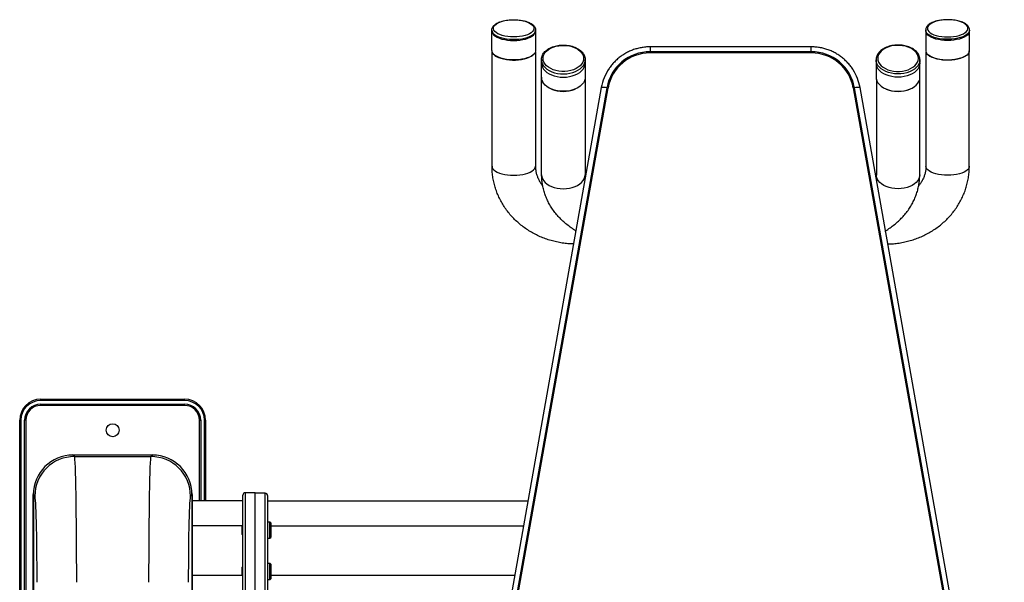
# Model space of a CAD drawing. Units: millimetres. Extents: x 19225 to 20216, y 20730 to 22729.
# Drawn here: x 19375 to 20169, y 22276 to 22729 of the extents above; entities that cross this region are included whole.
import ezdxf
from ezdxf.enums import TextEntityAlignment as Align

# ---------------------------------------------------------------- set-up
doc = ezdxf.new("R2010")
doc.units = ezdxf.units.MM
doc.styles.add('Annotative', font='arial.ttf')

# ---------------------------------------------------------------- blocks, each defined once
blk = doc.blocks.new('565H - Prone Leg Curl')
for p, q in [((-163.5, 888.79), (-163.5, 905.41)), ((-128.1, 905.41), (-128.1, 888.79)), ((186.5, 905.41), (186.5, 888.79)), ((221.9, 888.79), (221.9, 905.41)), ((94.16, 891.84), (-35.75, 891.84)), ((-35.75, 891.84), (-35.75, 886.96)), ((94.16, 886.96), (94.16, 891.84)), ((-163.3, 795.62), (-163.3, 888.61)), ((-128.3, 887.67), (-128.3, 795.62)), ((94.16, 887.95), (-35.75, 887.95)), ((94.16, 886.96), (-35.75, 886.96)), ((186.7, 887.67), (186.7, 795.62)), ((221.7, 795.62), (221.7, 888.61)), ((-123.5, 881.52), (-123.5, 881.4)), ((-123.5, 867.36), (-123.5, 881.4)), ((-88.1, 881.4), (-88.1, 867.36)), ((-88.1, 881.22), (-88.1, 881.4)), ((146.5, 881.4), (146.5, 867.36)), ((146.5, 881.22), (146.5, 881.4)), ((181.9, 881.52), (181.9, 881.4)), ((181.9, 867.36), (181.9, 881.4)), ((-123.3, 788.61), (-123.3, 867.2)), ((181.7, 788.61), (181.7, 867.2)), ((-75.14, 859.01), (-191.52, 203.93)), ((-70.71, 858.83), (-187.09, 203.75)), ((-186.1, 203.58), (-69.73, 858.66)), ((-88.3, 865.65), (-88.3, 788.61)), ((-75.14, 859), (-75.14, 859.01)), ((128.13, 858.66), (244.51, 203.58)), ((245.49, 203.75), (129.12, 858.83)), ((249.92, 203.93), (133.55, 859.01)), ((133.55, 859.01), (133.55, 859)), ((146.7, 865.65), (146.7, 788.61)), ((-95.8, 742.74), (-95.8, 743.53)), ((154.2, 742.74), (154.2, 743.53)), ((-527.3, 606.62), (-527.3, 607.62)), ((-527.3, 607.62), (-411.3, 607.62)), ((-411.3, 606.62), (-527.3, 606.62)), ((-527.3, 603.62), (-411.3, 603.62)), ((-527.3, 602.62), (-527.3, 603.62)), ((-411.3, 606.62), (-411.3, 607.62)), ((-411.3, 602.62), (-411.3, 603.62)), ((-411.3, 602.62), (-527.3, 602.62)), ((-544.3, 440.62), (-544.3, 590.62)), ((-543.3, 590.62), (-544.3, 590.62)), ((-543.3, 590.62), (-543.3, 440.62)), ((-540.3, 440.62), (-540.3, 590.62)), ((-539.3, 590.62), (-540.3, 590.62)), ((-539.3, 590.62), (-539.3, 440.62)), ((-399.3, 590.62), (-398.3, 590.62)), ((-399.3, 525.62), (-399.3, 590.62)), ((-398.3, 590.62), (-398.3, 525.62)), ((-395.3, 590.62), (-394.3, 590.62)), ((-395.3, 525.62), (-395.3, 590.62)), ((-394.3, 590.62), (-394.3, 525.62)), ((-501.3, 562.62), (-437.3, 562.62)), ((-437.29, 562.6), (-501.3, 562.6)), ((-500.08, 561.38), (-501.3, 562.6)), ((-437.29, 562.6), (-501.3, 562.6)), ((-501.3, 562.6), (-501.3, 562.6)), ((-500.08, 561.38), (-438.52, 561.38)), ((-438.52, 561.38), (-437.29, 562.6)), ((-437.29, 562.6), (-437.29, 562.6)), ((-533.3, 440.62), (-533.3, 530.62)), ((-533.29, 530.61), (-533.29, 442.32)), ((-533.29, 530.61), (-532.07, 529.39)), ((-533.29, 530.61), (-533.29, 442.32)), ((-533.29, 530.61), (-533.29, 530.61)), ((-405.3, 530.61), (-406.53, 529.39)), ((-405.3, 530.62), (-405.3, 440.62)), ((-405.3, 442.32), (-405.3, 530.61)), ((-405.3, 442.32), (-405.3, 530.61)), ((-405.3, 530.61), (-405.3, 530.61)), ((-364.3, 525.62), (-405.3, 525.62)), ((-364.3, 441.12), (-364.3, 530.12)), ((-354.3, 532.12), (-362.3, 532.12)), ((-362.3, 532.12), (-362.3, 439.12)), ((-354.3, 438.81), (-354.3, 532.12)), ((-346.3, 531.81), (-354.3, 531.81)), ((-346.3, 438.81), (-346.3, 531.81)), ((-344.3, 529.81), (-344.3, 440.81)), ((-134.43, 525.31), (-344.3, 525.31)), ((-342.42, 508.43), (-344.3, 508.43)), ((-341.8, 507.81), (-342.42, 508.43)), ((-342.42, 495.43), (-342.42, 508.43)), ((-405.3, 505.62), (-364.49, 505.62)), ((-364.3, 505.81), (-364.8, 505.31)), ((-364.8, 498.56), (-364.8, 505.31)), ((-341.8, 507.81), (-341.8, 496.06)), ((-137.98, 505.31), (-341.8, 505.31)), ((-364.8, 498.56), (-364.3, 498.06)), ((-344.3, 495.43), (-342.42, 495.43)), ((-342.42, 495.43), (-341.8, 496.06)), ((-364.3, 472.56), (-364.8, 472.06)), ((-364.8, 465.31), (-364.8, 472.06)), ((-342.42, 475.18), (-344.3, 475.18)), ((-341.8, 474.56), (-342.42, 475.18)), ((-342.42, 462.18), (-342.42, 475.18)), ((-341.8, 474.56), (-341.8, 462.81)), ((-405.3, 465.62), (-364.8, 465.62)), ((-364.8, 465.31), (-364.3, 464.81)), ((-344.3, 462.18), (-342.42, 462.18)), ((-342.42, 462.18), (-341.8, 462.81)), ((-145.09, 465.31), (-341.8, 465.31))]:
    blk.add_line(p, q)
at = {"flags": 128}
for points in [[(-130.54, 909.27), (-129.82, 908.28), (-129.46, 907.26), (-129.47, 906.23), (-129.84, 905.2), (-130.57, 904.22), (-131.63, 903.28), (-133.02, 902.43), (-134.68, 901.67), (-136.6, 901.03), (-138.72, 900.52), (-141.01, 900.14), (-143.39, 899.91), (-145.83, 899.84), (-148.27, 899.92), (-150.66, 900.15), (-152.94, 900.53), (-155.05, 901.05), (-156.96, 901.69), (-158.63, 902.45), (-160, 903.31), (-161.06, 904.24), (-161.77, 905.23), (-162.13, 906.26), (-162.13, 907.29), (-161.76, 908.31), (-161.03, 909.3), (-159.96, 910.23), (-158.58, 911.09), (-156.91, 911.84), (-154.99, 912.49), (-152.87, 913), (-150.59, 913.38), (-148.2, 913.6), (-145.76, 913.68), (-143.32, 913.6), (-140.94, 913.37), (-138.66, 912.99), (-136.54, 912.47), (-134.63, 911.82), (-132.97, 911.06), (-131.6, 910.21), (-130.54, 909.27)], [(188.94, 909.27), (188.23, 908.28), (187.87, 907.26), (187.87, 906.23), (188.24, 905.2), (188.97, 904.22), (190.04, 903.28), (191.42, 902.43), (193.09, 901.67), (195.01, 901.03), (197.13, 900.52), (199.41, 900.14), (201.8, 899.91), (204.24, 899.84), (206.68, 899.92), (209.06, 900.15), (211.34, 900.53), (213.46, 901.05), (215.37, 901.69), (217.03, 902.45), (218.4, 903.31), (219.46, 904.24), (220.18, 905.23), (220.54, 906.26), (220.53, 907.29), (220.16, 908.31), (219.43, 909.3), (218.37, 910.23), (216.98, 911.09), (215.32, 911.84), (213.4, 912.49), (211.28, 913), (208.99, 913.38), (206.61, 913.6), (204.17, 913.68), (201.73, 913.6), (199.34, 913.37), (197.06, 912.99), (194.95, 912.47), (193.04, 911.82), (191.37, 911.06), (190, 910.21), (188.94, 909.27)], [(-163.5, 905.37), (-163.43, 904.76), (-163.04, 903.71), (-162.29, 902.69), (-161.21, 901.73), (-159.81, 900.84), (-158.13, 900.04), (-156.19, 899.35), (-154.05, 898.79), (-151.74, 898.36), (-149.3, 898.08), (-146.8, 897.94), (-144.27, 897.96), (-141.78, 898.12), (-139.37, 898.44), (-137.09, 898.9), (-134.98, 899.49), (-133.1, 900.2), (-131.47, 901.01), (-130.14, 901.92), (-129.12, 902.9), (-128.45, 903.93), (-128.13, 904.99), (-128.1, 905.45)], [(221.9, 905.37), (221.84, 904.76), (221.44, 903.71), (220.69, 902.69), (219.61, 901.73), (218.21, 900.84), (216.53, 900.04), (214.6, 899.35), (212.45, 898.79), (210.14, 898.36), (207.71, 898.08), (205.2, 897.94), (202.68, 897.96), (200.18, 898.12), (197.77, 898.44), (195.49, 898.9), (193.39, 899.49), (191.5, 900.2), (189.88, 901.01), (188.54, 901.92), (187.53, 902.9), (186.85, 903.93), (186.53, 904.99), (186.5, 905.45)], [(-163.3, 904.38), (-163.12, 903.33), (-162.59, 902.3), (-161.72, 901.31), (-160.52, 900.38), (-159.02, 899.54), (-157.26, 898.79), (-155.26, 898.16), (-153.07, 897.65), (-150.73, 897.28), (-148.29, 897.06), (-145.8, 896.98), (-143.31, 897.06), (-140.87, 897.28), (-138.53, 897.65), (-136.34, 898.16), (-134.34, 898.79), (-132.57, 899.54), (-131.08, 900.38), (-129.88, 901.31), (-129.01, 902.3), (-128.48, 903.33), (-128.3, 904.38)], [(221.7, 904.38), (221.52, 903.33), (220.99, 902.3), (220.12, 901.31), (218.92, 900.38), (217.43, 899.54), (215.66, 898.79), (213.66, 898.16), (211.47, 897.65), (209.13, 897.28), (206.69, 897.06), (204.2, 896.98), (201.71, 897.06), (199.27, 897.28), (196.93, 897.65), (194.74, 898.16), (192.74, 898.79), (190.98, 899.54), (189.48, 900.38), (188.28, 901.31), (187.41, 902.3), (186.88, 903.33), (186.7, 904.38)], [(-90.16, 885.67), (-89.61, 884.14), (-89.42, 882.57), (-89.6, 881), (-90.14, 879.47), (-91.03, 878), (-92.25, 876.63), (-93.77, 875.4), (-95.56, 874.33), (-97.58, 873.44), (-99.78, 872.75), (-102.12, 872.29), (-104.54, 872.05), (-106.98, 872.05), (-109.41, 872.28), (-111.75, 872.74), (-113.95, 873.42), (-115.98, 874.3), (-117.78, 875.37), (-119.31, 876.59), (-120.54, 877.96), (-121.44, 879.42), (-121.99, 880.95), (-122.18, 882.52), (-122, 884.09), (-121.46, 885.63), (-120.57, 887.09), (-119.35, 888.46), (-117.83, 889.69), (-116.04, 890.76), (-114.02, 891.65), (-111.82, 892.34), (-109.48, 892.8), (-107.06, 893.04), (-104.61, 893.05), (-102.19, 892.81), (-99.85, 892.35), (-97.64, 891.67), (-95.62, 890.79), (-93.82, 889.72), (-92.29, 888.5), (-91.06, 887.13), (-90.16, 885.67)], [(148.56, 885.67), (148.01, 884.14), (147.82, 882.57), (148, 881), (148.54, 879.47), (149.43, 878), (150.65, 876.63), (152.17, 875.4), (153.96, 874.33), (155.98, 873.44), (158.18, 872.75), (160.52, 872.29), (162.94, 872.05), (165.39, 872.05), (167.81, 872.28), (170.15, 872.74), (172.36, 873.42), (174.38, 874.3), (176.18, 875.37), (177.71, 876.59), (178.94, 877.96), (179.84, 879.42), (180.39, 880.95), (180.58, 882.52), (180.4, 884.09), (179.86, 885.63), (178.97, 887.09), (177.75, 888.46), (176.23, 889.69), (174.44, 890.76), (172.42, 891.65), (170.22, 892.34), (167.88, 892.8), (165.46, 893.04), (163.02, 893.05), (160.59, 892.81), (158.25, 892.35), (156.05, 891.67), (154.02, 890.79), (152.22, 889.72), (150.69, 888.5), (149.46, 887.13), (148.56, 885.67)], [(-141.78, 881.51), (-144.27, 881.34), (-146.8, 881.32), (-149.3, 881.46), (-151.74, 881.74), (-154.05, 882.17), (-156.19, 882.74), (-158.13, 883.42), (-159.81, 884.22), (-161.21, 885.11), (-162.29, 886.07)], [(-161.37, 885.23), (-161.03, 884.97), (-159.65, 884.09), (-157.99, 883.3), (-156.08, 882.62), (-153.96, 882.07), (-151.67, 881.64), (-149.26, 881.36), (-146.79, 881.22), (-144.29, 881.24), (-141.83, 881.41), (-139.44, 881.72), (-137.18, 882.17), (-135.1, 882.75), (-133.24, 883.46), (-131.64, 884.26), (-130.32, 885.16), (-130.23, 885.23)], [(-129.12, 886.28), (-130.14, 885.3), (-131.47, 884.4), (-133.1, 883.58), (-134.98, 882.87), (-137.09, 882.28), (-139.37, 881.82), (-141.78, 881.51)], [(-128.3, 887.54), (-129.12, 886.28)], [(-128.1, 888.79), (-128.13, 888.37), (-128.45, 887.31)], [(186.5, 888.79), (186.53, 888.37), (186.85, 887.31)], [(186.7, 887.54), (187.53, 886.28)], [(187.53, 886.28), (188.54, 885.3), (189.88, 884.4), (191.5, 883.58), (193.39, 882.87), (195.49, 882.28), (197.77, 881.82), (200.18, 881.51)], [(219.77, 885.23), (219.43, 884.97), (218.05, 884.09), (216.39, 883.3), (214.48, 882.62), (212.36, 882.07), (210.07, 881.64), (207.67, 881.36), (205.19, 881.22), (202.69, 881.24), (200.23, 881.41), (197.84, 881.72), (195.59, 882.17), (193.51, 882.75), (191.65, 883.46), (190.04, 884.26), (188.72, 885.16), (188.63, 885.23)], [(200.18, 881.51), (202.68, 881.34), (205.2, 881.32), (207.71, 881.46), (210.14, 881.74), (212.45, 882.17), (214.6, 882.74), (216.53, 883.42), (218.21, 884.22), (219.61, 885.11), (220.69, 886.07)], [(-123.5, 881.4), (-123.5, 881.22), (-123.28, 879.61), (-122.7, 878.03), (-121.78, 876.51), (-120.53, 875.1), (-118.99, 873.82), (-117.18, 872.69), (-115.13, 871.74), (-112.89, 870.98), (-110.51, 870.44), (-108.04, 870.12), (-105.52, 870.03), (-103, 870.17), (-100.54, 870.54), (-98.19, 871.13), (-95.99, 871.93), (-94, 872.93), (-92.24, 874.09), (-90.76, 875.41), (-89.58, 876.84), (-88.74, 878.37), (-88.24, 879.96), (-88.1, 881.22)], [(-123.3, 878.62), (-123.12, 877.02), (-122.59, 875.45), (-121.72, 873.95), (-120.52, 872.54), (-119.02, 871.25), (-117.26, 870.12), (-115.26, 869.16), (-113.07, 868.39), (-110.73, 867.83), (-108.29, 867.49), (-105.8, 867.37), (-103.31, 867.49), (-100.87, 867.83), (-98.53, 868.39), (-96.34, 869.16), (-94.34, 870.12), (-92.57, 871.25), (-91.08, 872.54), (-89.88, 873.95), (-89.01, 875.45), (-88.48, 877.02), (-88.3, 878.62)], [(181.9, 881.4), (181.9, 881.22), (181.68, 879.61), (181.1, 878.03), (180.18, 876.51), (178.94, 875.1), (177.39, 873.82), (175.58, 872.69), (173.53, 871.74), (171.3, 870.98), (168.92, 870.44), (166.44, 870.12), (163.92, 870.03), (161.4, 870.17), (158.95, 870.54), (156.59, 871.13), (154.4, 871.93), (152.4, 872.93), (150.64, 874.09), (149.16, 875.41), (147.99, 876.84), (147.14, 878.37), (146.64, 879.96), (146.5, 881.22)], [(181.7, 878.62), (181.52, 877.02), (180.99, 875.45), (180.12, 873.95), (178.92, 872.54), (177.43, 871.25), (175.66, 870.12), (173.66, 869.16), (171.47, 868.39), (169.13, 867.83), (166.69, 867.49), (164.2, 867.37), (161.71, 867.49), (159.27, 867.83), (156.93, 868.39), (154.74, 869.16), (152.74, 870.12), (150.98, 871.25), (149.48, 872.54), (148.28, 873.95), (147.41, 875.45), (146.88, 877.02), (146.7, 878.62)], [(-88.1, 867.36), (-88.24, 865.92), (-88.74, 864.33), (-89.58, 862.8), (-90.76, 861.36), (-92.24, 860.05), (-94, 858.88), (-95.99, 857.89), (-98.19, 857.09), (-100.54, 856.49), (-103, 856.12), (-105.52, 855.98), (-108.04, 856.07), (-110.51, 856.39), (-112.89, 856.94), (-115.13, 857.69), (-117.18, 858.64), (-118.99, 859.77), (-120.53, 861.06), (-121.78, 862.47), (-122.7, 863.98)], [(146.5, 867.36), (146.64, 865.92), (147.14, 864.33), (147.99, 862.8), (149.16, 861.36), (150.64, 860.05), (152.4, 858.88), (154.4, 857.89), (156.59, 857.09), (158.95, 856.49), (161.4, 856.12), (163.92, 855.98), (166.44, 856.07), (168.92, 856.39), (171.3, 856.94), (173.53, 857.69), (175.58, 858.64), (177.39, 859.77), (178.94, 861.06), (180.18, 862.47), (181.1, 863.98)], [(-163.3, 795.62), (-163.12, 794.57), (-162.59, 793.54), (-161.72, 792.55), (-160.52, 791.62), (-159.02, 790.78), (-157.26, 790.03), (-155.26, 789.4), (-153.07, 788.9), (-150.73, 788.53), (-148.29, 788.3), (-145.8, 788.23), (-143.31, 788.3), (-140.87, 788.53), (-138.53, 788.9), (-136.34, 789.4), (-134.34, 790.03), (-132.57, 790.78), (-131.08, 791.62), (-129.88, 792.55), (-129.01, 793.54), (-128.48, 794.57), (-128.3, 795.62)], [(221.7, 795.62), (221.52, 794.57), (220.99, 793.54), (220.12, 792.55), (218.92, 791.62), (217.43, 790.78), (215.66, 790.03), (213.66, 789.4), (211.47, 788.9), (209.13, 788.53), (206.69, 788.3), (204.2, 788.23), (201.71, 788.3), (199.27, 788.53), (196.93, 788.9), (194.74, 789.4), (192.74, 790.03), (190.98, 790.78), (189.48, 791.62), (188.28, 792.55), (187.41, 793.54), (186.88, 794.57), (186.7, 795.62)], [(-123.3, 788.61), (-123.12, 787.01), (-122.59, 785.44), (-121.72, 783.94), (-120.52, 782.53), (-119.02, 781.24), (-117.26, 780.11), (-115.26, 779.15), (-113.07, 778.38), (-110.73, 777.82), (-108.29, 777.48), (-105.8, 777.36), (-103.31, 777.48), (-100.87, 777.82), (-98.53, 778.38), (-96.34, 779.15), (-94.34, 780.11), (-92.57, 781.24), (-91.08, 782.53), (-89.88, 783.94), (-89.01, 785.44), (-88.48, 787.01), (-88.3, 788.61)], [(181.7, 788.61), (181.52, 787.01), (180.99, 785.44), (180.12, 783.94), (178.92, 782.53), (177.43, 781.24), (175.66, 780.11), (173.66, 779.15), (171.47, 778.38), (169.13, 777.82), (166.69, 777.48), (164.2, 777.36), (161.71, 777.48), (159.27, 777.82), (156.93, 778.38), (154.74, 779.15), (152.74, 780.11), (150.98, 781.24), (149.48, 782.53), (148.28, 783.94), (147.41, 785.44), (146.88, 787.01), (146.7, 788.61)]]:
    blk.add_lwpolyline(points, dxfattribs=at)
blk.add_circle((-469.3, 582.62), 5.25)
for centre, radius, start, end in [((-159.53, 888.93), 3.97, 181.99913, 225.98273), ((-35.85, 852.52), 35.42, 89.83516, 169.74299), ((-35.85, 852.52), 34.43, 89.84038, 169.73776), ((94.26, 852.52), 35.42, 10.25704, 90.16486), ((94.26, 852.53), 34.42, 10.25262, 90.16928), ((217.93, 888.93), 3.97, 314.01727, 358.00087), ((-36.21, 852.07), 39.55, 145.82759, 169.91107), ((-115.86, 867.38), 7.64, 180.16901, 206.42322), ((94.63, 852.08), 39.53, 10.08441, 32.26183), ((174.26, 867.38), 7.64, 333.57678, 359.83099), ((-105.8, 881.54), 25.6, 248.04007, 291.95957), ((-73.29, 850.07), 9.13, 73.58658, 101.70398), ((-70.51, 857.11), 1.73, 63.2366, 96.76347), ((128.91, 857.11), 1.73, 83.23745, 116.76308), ((131.7, 850.07), 9.13, 78.29593, 106.41351), ((164.2, 881.54), 25.6, 248.04043, 291.95993), ((-527.3, 590.62), 17, 90, 180), ((-527.3, 590.62), 16, 90, 180), ((-527.3, 590.62), 13, 90, 180), ((-411.3, 590.62), 17, 0, 90), ((-411.3, 590.62), 16, 0, 90), ((-411.3, 590.62), 13, 0, 90), ((-527.3, 590.62), 12, 90, 180), ((-411.3, 590.62), 12, 0, 90), ((-501.3, 530.62), 32, 90, 180), ((-500.06, 529.37), 32.01, 90.04571, 179.95431), ((-438.54, 529.37), 32.01, 0.04569, 89.95429), ((-437.3, 530.62), 32, 0, 90), ((-362.3, 530.12), 2, 90, 180), ((-346.3, 529.81), 2, 0, 90)]:
    blk.add_arc(centre, radius, start, end)
for centre, major_axis, ratio, start_param, end_param in [((-501.28, 530.59), (-22.64, 22.64), 0.999324, 5.49813, 7.068241), ((-500.13, 459.92), (0, 101.5), 0.01793, 4.712389, 6.257005), ((-438.47, 459.92), (0, 101.5), 0.01793, 0.02618, 1.570796), ((-437.32, 530.59), (22.64, 22.64), 0.999324, 5.49813, 7.068241), ((-532.12, 459.92), (0, 69.5), 0.026186, 4.712389, 6.257005), ((-406.48, 459.92), (0, 69.5), 0.026186, 0.02618, 1.570796)]:
    blk.add_ellipse(centre, major_axis=major_axis, ratio=ratio, start_param=start_param, end_param=end_param)
for points, knots in [([(-163.47, 905.35), (-163.47, 905.67), (-163.45, 906.38), (-163.06, 907.44), (-162.4, 908.5), (-161.45, 909.5), (-160.21, 910.43), (-158.69, 911.28), (-156.93, 912.02), (-154.98, 912.64), (-152.87, 913.12), (-150.65, 913.48), (-148.35, 913.7), (-146, 913.78), (-143.66, 913.72), (-141.35, 913.53), (-139.11, 913.2), (-136.99, 912.73), (-135.02, 912.15), (-133.23, 911.43), (-131.65, 910.6), (-130.44, 909.75), (-129.84, 909.15), (-129.6, 908.91)], [0, 0, 0, 0, 0.034684, 0.077468, 0.121212, 0.167486, 0.216455, 0.266945, 0.31759, 0.367881, 0.417816, 0.467477, 0.516959, 0.56634, 0.615692, 0.665071, 0.714533, 0.764155, 0.814028, 0.864265, 0.914993, 0.966292, 1, 1, 1, 1]), ([(221.88, 905.35), (221.87, 905.67), (221.86, 906.38), (221.47, 907.44), (220.8, 908.5), (219.85, 909.5), (218.61, 910.43), (217.09, 911.28), (215.34, 912.02), (213.38, 912.64), (211.28, 913.12), (209.05, 913.48), (206.75, 913.7), (204.41, 913.78), (202.06, 913.72), (199.75, 913.53), (197.52, 913.2), (195.4, 912.73), (193.43, 912.15), (191.63, 911.43), (190.05, 910.6), (188.84, 909.75), (188.24, 909.15), (188.01, 908.91)], [0, 0, 0, 0, 0.034684, 0.077468, 0.121212, 0.167486, 0.216455, 0.266945, 0.31759, 0.367881, 0.417816, 0.467477, 0.516959, 0.56634, 0.615692, 0.665071, 0.714533, 0.764155, 0.814028, 0.864265, 0.914993, 0.966292, 1, 1, 1, 1]), ([(-129.6, 908.91), (-129.43, 908.71), (-128.98, 908.19), (-128.46, 907.27), (-128.13, 906.3), (-128.14, 905.69), (-128.14, 905.47)], [0, 0, 0, 0, 0.197619, 0.516164, 0.818857, 1, 1, 1, 1]), ([(188.01, 908.91), (187.83, 908.71), (187.38, 908.19), (186.87, 907.27), (186.53, 906.3), (186.54, 905.69), (186.54, 905.47)], [0, 0, 0, 0, 0.197619, 0.516164, 0.818857, 1, 1, 1, 1]), ([(-123.47, 881.53), (-123.46, 881.97), (-123.42, 882.94), (-122.99, 884.41), (-122.26, 885.92), (-121.23, 887.35), (-119.93, 888.68), (-118.37, 889.88), (-116.58, 890.93), (-114.6, 891.8), (-112.46, 892.49), (-110.2, 892.99), (-107.86, 893.27), (-105.49, 893.35), (-103.12, 893.22), (-100.8, 892.88), (-98.57, 892.33), (-96.46, 891.59), (-94.51, 890.66), (-92.76, 889.55), (-91.24, 888.29), (-90.02, 886.92), (-89.32, 885.84), (-89.03, 885.25), (-88.98, 885.15)], [0, 0, 0, 0, 0.0368, 0.082417, 0.128277, 0.17473, 0.22188, 0.269611, 0.317701, 0.36595, 0.41421, 0.462433, 0.510619, 0.558784, 0.606958, 0.655169, 0.703443, 0.751811, 0.800294, 0.848885, 0.897506, 0.94598, 0.990577, 1, 1, 1, 1]), ([(-35.75, 891.84), (-36.42, 891.83), (-38.27, 891.8), (-41.29, 891.51), (-44.8, 890.87), (-48.22, 889.92), (-51.56, 888.67), (-54.76, 887.13), (-57.82, 885.31), (-60.7, 883.23), (-63.39, 880.91), (-65.84, 878.35), (-67.68, 876.14), (-68.61, 874.72), (-68.89, 874.3)], [0, 0, 0, 0, 0.051056, 0.14202, 0.233006, 0.32399, 0.41497, 0.505947, 0.596917, 0.687879, 0.778833, 0.869777, 0.960713, 1, 1, 1, 1]), ([(128.02, 873.19), (127.89, 873.43), (127.15, 874.68), (125.56, 876.78), (123.25, 879.46), (120.68, 881.91), (117.91, 884.14), (114.96, 886.11), (111.84, 887.81), (108.58, 889.23), (105.2, 890.35), (101.74, 891.18), (98.28, 891.68), (95.74, 891.83), (94.39, 891.84), (94.16, 891.84)], [0, 0, 0, 0, 0.020052, 0.107957, 0.195869, 0.283791, 0.371724, 0.459664, 0.547616, 0.635576, 0.723545, 0.811521, 0.899503, 0.982876, 1, 1, 1, 1]), ([(181.88, 881.53), (181.86, 881.97), (181.82, 882.94), (181.39, 884.41), (180.66, 885.92), (179.63, 887.35), (178.33, 888.68), (176.78, 889.88), (174.99, 890.93), (173, 891.8), (170.86, 892.49), (168.6, 892.99), (166.27, 893.27), (163.89, 893.35), (161.53, 893.22), (159.21, 892.88), (156.97, 892.33), (154.86, 891.59), (152.91, 890.66), (151.16, 889.55), (149.64, 888.29), (148.42, 886.92), (147.73, 885.84), (147.43, 885.25), (147.38, 885.15)], [0, 0, 0, 0, 0.0368, 0.082417, 0.128277, 0.17473, 0.22188, 0.269611, 0.317701, 0.36595, 0.41421, 0.462433, 0.510619, 0.558784, 0.606958, 0.655169, 0.703443, 0.751811, 0.800294, 0.848885, 0.897506, 0.94598, 0.990577, 1, 1, 1, 1]), ([(-88.98, 885.15), (-88.85, 884.86), (-88.49, 884.05), (-88.14, 882.73), (-88.12, 881.69), (-88.12, 881.2)], [0, 0, 0, 0, 0.230213, 0.636926, 1, 1, 1, 1]), ([(147.38, 885.15), (147.25, 884.86), (146.89, 884.05), (146.54, 882.73), (146.53, 881.69), (146.52, 881.2)], [0, 0, 0, 0, 0.230213, 0.636926, 1, 1, 1, 1]), ([(-97.56, 732.84), (-97.89, 732.85), (-99.77, 732.87), (-103.2, 733.14), (-107.81, 733.75), (-112.36, 734.67), (-116.84, 735.88), (-121.21, 737.37), (-125.47, 739.14), (-129.59, 741.18), (-133.55, 743.47), (-137.32, 746.02), (-140.9, 748.8), (-144.27, 751.81), (-147.4, 755.03), (-150.28, 758.43), (-152.9, 762.01), (-155.25, 765.75), (-157.32, 769.63), (-159.09, 773.63), (-160.56, 777.73), (-161.73, 781.91), (-162.58, 786.15), (-163.11, 790.36), (-163.29, 793.52), (-163.3, 795.25), (-163.3, 795.62)], [0, 0, 0, 0, 0.0096163, 0.0546626, 0.0997223, 0.1447826, 0.1898369, 0.234877, 0.2798956, 0.3248831, 0.3698308, 0.4147289, 0.4595672, 0.5043363, 0.5490282, 0.5936338, 0.6381475, 0.6825659, 0.7268867, 0.771111, 0.8152428, 0.8592901, 0.9032619, 0.947171, 0.9886922, 1, 1, 1, 1]), ([(-128.3, 795.62), (-128.29, 795.26), (-128.28, 793.99), (-128.04, 791.81), (-127.45, 789.13), (-126.54, 786.5), (-125.34, 783.97), (-123.98, 781.71), (-122.9, 780.35), (-122.42, 779.75)], [0, 0, 0, 0, 0.065547, 0.230022, 0.394021, 0.556591, 0.717142, 0.875431, 1, 1, 1, 1]), ([(155.96, 732.84), (156.29, 732.85), (158.17, 732.87), (161.6, 733.14), (166.21, 733.75), (170.76, 734.67), (175.24, 735.88), (179.62, 737.37), (183.88, 739.14), (187.99, 741.18), (191.95, 743.47), (195.73, 746.02), (199.31, 748.8), (202.67, 751.81), (205.8, 755.03), (208.68, 758.43), (211.31, 762.01), (213.66, 765.75), (215.72, 769.63), (217.49, 773.63), (218.97, 777.73), (220.13, 781.91), (220.99, 786.15), (221.51, 790.36), (221.69, 793.52), (221.7, 795.25), (221.7, 795.62)], [0, 0, 0, 0, 0.0096163, 0.0546626, 0.0997223, 0.1447826, 0.1898369, 0.234877, 0.2798956, 0.3248831, 0.3698308, 0.4147289, 0.4595672, 0.5043363, 0.5490282, 0.5936338, 0.6381475, 0.6825659, 0.7268867, 0.771111, 0.8152428, 0.8592901, 0.9032619, 0.947171, 0.9886922, 1, 1, 1, 1]), ([(186.7, 795.62), (186.7, 795.26), (186.68, 793.99), (186.44, 791.81), (185.85, 789.13), (184.95, 786.5), (183.74, 783.97), (182.38, 781.71), (181.3, 780.35), (180.82, 779.75)], [0, 0, 0, 0, 0.065547, 0.230022, 0.394021, 0.556591, 0.717142, 0.875431, 1, 1, 1, 1]), ([(-95.8, 743.59), (-96.37, 743.93), (-98.23, 745.02), (-101.15, 747.1), (-104.57, 749.81), (-107.73, 752.74), (-110.64, 755.84), (-113.27, 759.1), (-115.62, 762.51), (-117.66, 766.04), (-119.41, 769.67), (-120.83, 773.39), (-121.94, 777.17), (-122.73, 781), (-123.21, 784.82), (-123.27, 787.36), (-123.3, 788.61)], [0, 0, 0, 0, 0.034416, 0.111331, 0.188037, 0.264452, 0.340495, 0.416087, 0.491163, 0.56568, 0.63962, 0.712992, 0.785834, 0.858208, 0.930199, 1, 1, 1, 1]), ([(-88.05, 786.35), (-88.12, 786.67), (-88.28, 787.44), (-88.29, 788.18), (-88.3, 788.61)], [0, 0, 0, 0, 0.4219976, 1, 1, 1, 1]), ([(-88.3, 788.61), (-88.3, 788.39), (-88.29, 787.64), (-88.15, 786.87), (-88.06, 786.32)], [0, 0, 0, 0, 0.285404, 1, 1, 1, 1]), ([(146.7, 788.61), (146.7, 788.39), (146.69, 787.64), (146.56, 786.87), (146.46, 786.32)], [0, 0, 0, 0, 0.285404, 1, 1, 1, 1]), ([(154.2, 743.59), (154.77, 743.93), (156.63, 745.02), (159.56, 747.1), (162.97, 749.81), (166.13, 752.74), (169.04, 755.84), (171.67, 759.1), (174.02, 762.51), (176.07, 766.04), (177.81, 769.67), (179.23, 773.39), (180.35, 777.17), (181.13, 781), (181.61, 784.82), (181.67, 787.36), (181.7, 788.61)], [0, 0, 0, 0, 0.034416, 0.111331, 0.188037, 0.264452, 0.340495, 0.416087, 0.491163, 0.56568, 0.63962, 0.712992, 0.785834, 0.858208, 0.930199, 1, 1, 1, 1])]:
    blk.add_open_spline(points, degree=3, knots=knots)
at = {"style": 'Annotative'}
blk.add_attdef('XXX', text='', height=100, dxfattribs=at).set_placement((25.02, -1033.66), align=Align.MIDDLE_CENTER)

msp = doc.modelspace()

# ---------------------------------------------------------------- block references
msp.add_blockref('565H - Prone Leg Curl', (19919.44, 21815.63))

doc.saveas('drawing.dxf')
